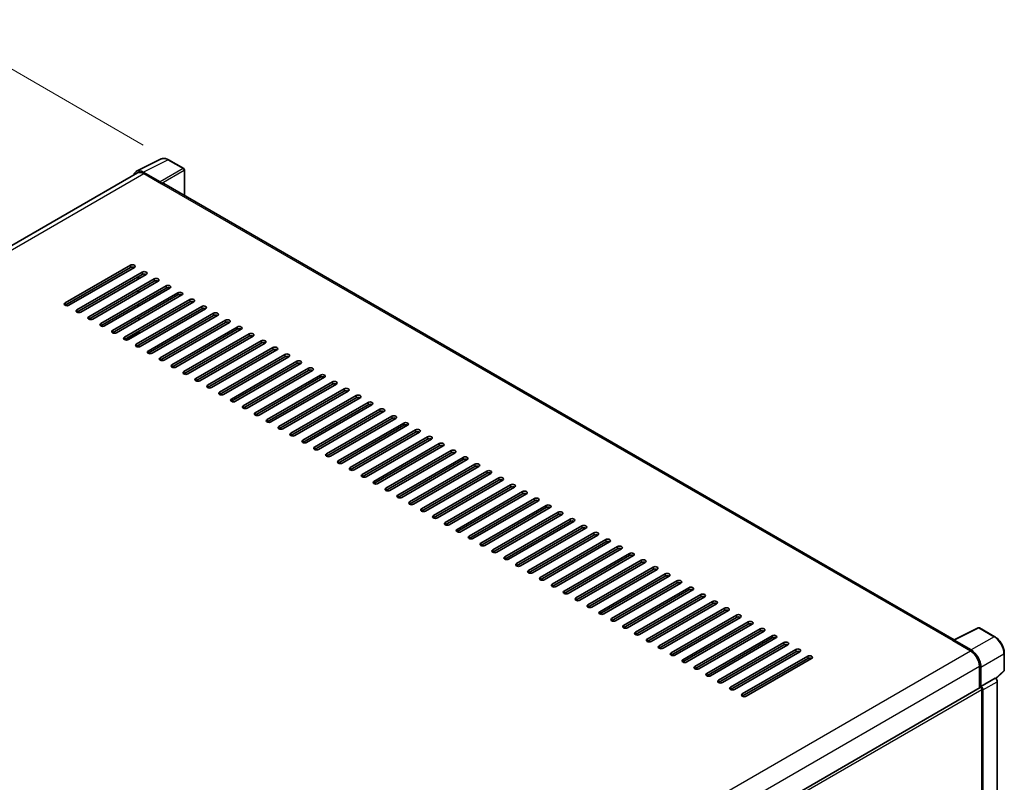
# Model space of a CAD drawing. Units: millimetres. Extents: x 0 to 13168, y 0 to 1827.
# Drawn here: x 1105 to 1427, y 519 to 769 of the extents above; entities that cross this region are included whole.
import ezdxf

# ---------------------------------------------------------------- set-up
doc = ezdxf.new("R2010")
doc.units = ezdxf.units.MM
doc.header["$LTSCALE"] = 5.5
doc.layers.get('Defpoints').update_dxf_attribs({"lineweight": 25})
for name, color, linetype, lineweight in [('Dimension (ISO)', 7, 'Continuous', 18), ('Visible (ISO)', 7, 'Continuous', 35), ('Visible Narrow (ISO)', 7, 'Continuous', 25)]:
    doc.layers.add(name, color=color, linetype=linetype, lineweight=lineweight)
doc.styles.add('Note Text (TK)', font='txt')
doc.dimstyles.new('Default - Method 1b (TK)', dxfattribs={"dimscale": 5.5, "dimtxt": 2.5, "dimasz": 2.5, "dimexe": 1, "dimexo": 1.5, "dimgap": 1, "dimtad": 1, "dimtoh": 1, "dimrnd": 1e-08, "dimdsep": 46, "dimtxsty": 'Note Text (TK)', "dimcen": 0.09, "dimdle": 5, "dimclrd": 100, "dimclre": 100, "dimclrt": 7, "dimadec": 1, "dimazin": 1, "dimtfac": 1, "dimtmove": 0, "dimatfit": 3, "dimfxl": 1, "dimtolj": 1, "dimlwd": -1, "dimlwe": -1, "dimarcsym": 0})

# ---------------------------------------------------------------- blocks, each defined once
blk = doc.blocks.new('*D23')
at = {"layer": 'Defpoints', "color": 0}
for p in [(1079.58, 765.41), (1153.47, 722.75), (844.76, 565.46)]:
    blk.add_point(p, dxfattribs=at)
at = {"layer": 'Dimension (ISO)', "color": 100}
for p, q in [((1145.21, 727.52), (1074.07, 768.59)), ((799.92, 605.08), (1067.65, 758.57)), ((836.5, 570.23), (782.48, 601.42))]:
    blk.add_line(p, q, dxfattribs=at)
for points in [[(1066.51, 760.56), (1068.79, 756.59), (1079.58, 765.41)], [(798.78, 607.06), (801.06, 603.09), (787.99, 598.24)]]:
    blk.add_solid(points, dxfattribs=at)
at = {"layer": 'Dimension (ISO)', "color": 7, "insert": (915.5, 685.61), "char_height": 13.75, "attachment_point": 4, "rotation": 29.827, "style": 'Note Text (TK)'}
blk.add_mtext('\\A1;{\\Q-30.173;\\W0.815;\\H0.816x; \\fＭＳ Ｐゴシック|b0|i0;\\H13.7500;450}', dxfattribs=at)
blk = doc.blocks.new('*D24')
at = {"layer": 'Defpoints', "color": 0}
for p in [(859.24, 553.49), (1137.96, 450.95), (1137.96, 397.06)]:
    blk.add_point(p, dxfattribs=at)
at = {"layer": 'Dimension (ISO)', "color": 100}
for p, q in [((859.24, 563.01), (859.24, 618.22)), ((871.15, 604.99), (1126.05, 457.82)), ((1137.96, 406.59), (1137.96, 457.3))]:
    blk.add_line(p, q, dxfattribs=at)
for points in [[(872.3, 606.98), (870.01, 603.01), (859.24, 611.87)], [(1127.2, 459.81), (1124.91, 455.84), (1137.96, 450.95)]]:
    blk.add_solid(points, dxfattribs=at)
at = {"layer": 'Dimension (ISO)', "color": 7, "insert": (995.71, 545.91), "char_height": 13.75, "attachment_point": 4, "rotation": 330, "style": 'Note Text (TK)'}
blk.add_mtext('\\A1;{\\Q-30.000;\\W0.816;\\H0.816x;430}', dxfattribs=at)

msp = doc.modelspace()

# ---------------------------------------------------------------- linework, layer by layer
at = {"layer": 'Visible (ISO)'}
for p, q in [((1142.9833, 718.9797), (1151.0496, 723.0083)), ((1158.4396, 719.8832), (1153.4719, 722.7513)), ((1150.7042, 715.5266), (1145.1925, 718.7088)), ((1158.6687, 711.0191), (1158.6687, 719.4863)), ((1143.2941, 718.4441), (874.4081, 563.2028)), ((1145.3566, 718.2398), (1151.1902, 714.8718)), ((1151.0281, 714.9653), (1151.0281, 714.9656)), ((1410.5812, 565.5773), (1151.8777, 714.9399)), ((1119.5913, 675.8586), (1140.9813, 688.2081)), ((1140.9813, 687.4596), (1119.5913, 675.1101)), ((1142.2777, 687.4596), (1120.8877, 675.1101)), ((1123.4804, 673.6132), (1144.8704, 685.9627)), ((1144.8704, 685.2143), (1123.4804, 672.8647)), ((1146.1668, 685.2143), (1124.7768, 672.8647)), ((1127.3695, 671.3678), (1148.7595, 683.7173)), ((1143.5741, 683.7173), (1143.5741, 684.4658)), ((1143.7361, 683.8109), (1143.7361, 684.5594)), ((1148.7595, 682.9689), (1127.3695, 670.6194)), ((1150.0559, 682.9689), (1128.6659, 670.6194)), ((1131.2586, 669.1225), (1152.6486, 681.472)), ((1152.6486, 680.7235), (1131.2586, 668.374)), ((1153.945, 680.7235), (1132.555, 668.374)), ((1143.7361, 679.3202), (1143.7361, 680.0686)), ((1135.1477, 666.8771), (1156.5377, 679.2266)), ((1156.5377, 678.4782), (1135.1477, 666.1286)), ((1157.834, 678.4782), (1136.4441, 666.1286)), ((1139.0368, 664.6317), (1160.4268, 676.9812)), ((1143.5741, 679.2266), (1143.5741, 679.9751)), ((1160.4268, 676.2328), (1139.0368, 663.8833)), ((1161.7231, 676.2328), (1140.3331, 663.8833)), ((1142.9259, 662.3864), (1164.3159, 674.7359)), ((1164.3159, 673.9874), (1142.9259, 661.6379)), ((1143.5741, 674.7359), (1143.5741, 675.4843)), ((1143.7361, 674.8294), (1143.7361, 675.5779)), ((1165.6122, 673.9874), (1144.2222, 661.6379)), ((1143.7361, 670.9), (1143.5741, 670.9936)), ((1143.7361, 670.9), (1143.5741, 670.9936)), ((1143.7361, 670.3387), (1143.7361, 671.0872)), ((1146.815, 660.141), (1168.2049, 672.4905)), ((1168.2049, 671.7421), (1146.815, 659.3925)), ((1169.5013, 671.7421), (1148.1113, 659.3925)), ((1150.704, 657.8956), (1172.094, 670.2451)), ((1172.094, 669.4967), (1150.704, 657.1472)), ((1173.3904, 669.4967), (1152.0004, 657.1472)), ((1154.5931, 655.6503), (1175.9831, 667.9998)), ((1175.9831, 667.2513), (1154.5931, 654.9018)), ((1177.2795, 667.2513), (1155.8895, 654.9018)), ((1143.7361, 665.848), (1143.7361, 666.5964)), ((1158.4822, 653.4049), (1179.8722, 665.7544)), ((1179.8722, 665.006), (1158.4822, 652.6565)), ((1181.1686, 665.006), (1159.7786, 652.6565)), ((1143.7361, 661.4912), (1143.7361, 662.1057)), ((1162.3713, 651.1595), (1183.7613, 663.5091)), ((1183.7613, 662.7606), (1162.3713, 650.4111)), ((1185.0577, 662.7606), (1163.6677, 650.4111)), ((1166.2604, 648.9142), (1187.6504, 661.2637)), ((1187.6504, 660.5152), (1166.2604, 648.1657)), ((1188.9467, 660.5152), (1167.5568, 648.1657)), ((1170.1495, 646.6688), (1191.5395, 659.0183)), ((1191.5395, 658.2699), (1170.1495, 645.9204)), ((1192.8358, 658.2699), (1171.4458, 645.9204)), ((1174.0386, 644.4234), (1195.4285, 656.773)), ((1195.4285, 656.0245), (1174.0386, 643.675)), ((1196.7249, 656.0245), (1175.3349, 643.675)), ((1177.9277, 642.1781), (1199.3176, 654.5276)), ((1199.3176, 653.7791), (1177.9277, 641.4296)), ((1200.614, 653.7791), (1179.224, 641.4296)), ((1181.8167, 639.9327), (1203.2067, 652.2822)), ((1203.2067, 651.5338), (1181.8167, 639.1843)), ((1204.5031, 651.5338), (1183.1131, 639.1843)), ((1185.7058, 637.6873), (1207.0958, 650.0369)), ((1207.0958, 649.2884), (1185.7058, 636.9389)), ((1208.3922, 649.2884), (1187.0022, 636.9389)), ((1189.5949, 635.442), (1210.9849, 647.7915)), ((1210.9849, 647.043), (1189.5949, 634.6935)), ((1212.2813, 647.043), (1190.8913, 634.6935)), ((1193.484, 633.1966), (1214.874, 645.5461)), ((1214.874, 644.7977), (1193.484, 632.4482)), ((1216.1703, 644.7977), (1194.7804, 632.4482)), ((1197.3731, 630.9512), (1218.7631, 643.3008)), ((1218.7631, 642.5523), (1197.3731, 630.2028)), ((1220.0594, 642.5523), (1198.6695, 630.2028)), ((1201.2622, 628.7059), (1222.6522, 641.0554)), ((1222.6522, 640.3069), (1201.2622, 627.9574)), ((1223.9485, 640.3069), (1202.5585, 627.9574)), ((1205.1513, 626.4605), (1226.5412, 638.81)), ((1226.5412, 638.0616), (1205.1513, 625.7121)), ((1227.8376, 638.0616), (1206.4476, 625.7121)), ((1209.0404, 624.2152), (1230.4303, 636.5647)), ((1230.4303, 635.8162), (1209.0404, 623.4667)), ((1231.7267, 635.8162), (1210.3367, 623.4667)), ((1212.9294, 621.9698), (1234.3194, 634.3193)), ((1234.3194, 633.5708), (1212.9294, 621.2213)), ((1235.6158, 633.5708), (1214.2258, 621.2213)), ((1216.8185, 619.7244), (1238.2085, 632.0739)), ((1238.2085, 631.3255), (1216.8185, 618.976)), ((1239.5049, 631.3255), (1218.1149, 618.976)), ((1220.7076, 617.4791), (1242.0976, 629.8286)), ((1242.0976, 629.0801), (1220.7076, 616.7306)), ((1243.394, 629.0801), (1222.004, 616.7306)), ((1224.5967, 615.2337), (1245.9867, 627.5832)), ((1245.9867, 626.8347), (1224.5967, 614.4852)), ((1247.283, 626.8347), (1225.8931, 614.4852)), ((1228.4858, 612.9883), (1249.8758, 625.3378)), ((1249.8758, 624.5894), (1228.4858, 612.2399)), ((1251.1721, 624.5894), (1229.7822, 612.2399)), ((1232.3749, 610.743), (1253.7649, 623.0925)), ((1253.7649, 622.344), (1232.3749, 609.9945)), ((1255.0612, 622.344), (1233.6712, 609.9945)), ((1236.264, 608.4976), (1257.6539, 620.8471)), ((1257.6539, 620.0986), (1236.264, 607.7491)), ((1258.9503, 620.0986), (1237.5603, 607.7491)), ((1240.1531, 606.2522), (1261.543, 618.6017)), ((1261.543, 617.8533), (1240.1531, 605.5038)), ((1262.8394, 617.8533), (1241.4494, 605.5038)), ((1244.0421, 604.0069), (1265.4321, 616.3564)), ((1265.4321, 615.6079), (1244.0421, 603.2584)), ((1266.7285, 615.6079), (1245.3385, 603.2584)), ((1247.9312, 601.7615), (1269.3212, 614.111)), ((1269.3212, 613.3626), (1247.9312, 601.013)), ((1270.6176, 613.3626), (1249.2276, 601.013)), ((1251.8203, 599.5161), (1273.2103, 611.8656)), ((1273.2103, 611.1172), (1251.8203, 598.7677)), ((1274.5067, 611.1172), (1253.1167, 598.7677)), ((1255.7094, 597.2708), (1277.0994, 609.6203)), ((1277.0994, 608.8718), (1255.7094, 596.5223)), ((1278.3957, 608.8718), (1257.0058, 596.5223)), ((1259.5985, 595.0254), (1280.9885, 607.3749)), ((1280.9885, 606.6265), (1259.5985, 594.2769)), ((1282.2848, 606.6265), (1260.8949, 594.2769)), ((1263.4876, 592.78), (1284.8776, 605.1295)), ((1284.8776, 604.3811), (1263.4876, 592.0316)), ((1286.1739, 604.3811), (1264.7839, 592.0316)), ((1267.3767, 590.5347), (1288.7666, 602.8842)), ((1288.7666, 602.1357), (1267.3767, 589.7862)), ((1290.063, 602.1357), (1268.673, 589.7862)), ((1271.2658, 588.2893), (1292.6557, 600.6388)), ((1292.6557, 599.8904), (1271.2658, 587.5408)), ((1293.9521, 599.8904), (1272.5621, 587.5408)), ((1275.1548, 586.0439), (1296.5448, 598.3934)), ((1296.5448, 597.645), (1275.1548, 585.2955)), ((1297.8412, 597.645), (1276.4512, 585.2955)), ((1279.0439, 583.7986), (1300.4339, 596.1481)), ((1300.4339, 595.3996), (1279.0439, 583.0501)), ((1301.7303, 595.3996), (1280.3403, 583.0501)), ((1282.933, 581.5532), (1304.323, 593.9027)), ((1304.323, 593.1543), (1282.933, 580.8048)), ((1305.6194, 593.1543), (1284.2294, 580.8048)), ((1286.8221, 579.3078), (1308.2121, 591.6574)), ((1308.2121, 590.9089), (1286.8221, 578.5594)), ((1309.5084, 590.9089), (1288.1185, 578.5594)), ((1290.7112, 577.0625), (1312.1012, 589.412)), ((1312.1012, 588.6635), (1290.7112, 576.314)), ((1313.3975, 588.6635), (1292.0076, 576.314)), ((1294.6003, 574.8171), (1315.9903, 587.1666)), ((1315.9903, 586.4182), (1294.6003, 574.0687)), ((1317.2866, 586.4182), (1295.8966, 574.0687)), ((1298.4894, 572.5717), (1319.8793, 584.9213)), ((1319.8793, 584.1728), (1298.4894, 571.8233)), ((1321.1757, 584.1728), (1299.7857, 571.8233)), ((1302.3785, 570.3264), (1323.7684, 582.6759)), ((1323.7684, 581.9274), (1302.3785, 569.5779)), ((1325.0648, 581.9274), (1303.6748, 569.5779)), ((1306.2675, 568.081), (1327.6575, 580.4305)), ((1327.6575, 579.6821), (1306.2675, 567.3326)), ((1328.9539, 579.6821), (1307.5639, 567.3326)), ((1310.1566, 565.8356), (1331.5466, 578.1852)), ((1331.5466, 577.4367), (1310.1566, 565.0872)), ((1332.843, 577.4367), (1311.453, 565.0872)), ((1314.0457, 563.5903), (1335.4357, 575.9398)), ((1335.4357, 575.1913), (1314.0457, 562.8418)), ((1336.7321, 575.1913), (1315.3421, 562.8418)), ((1317.9348, 561.3449), (1339.3248, 573.6944)), ((1339.3248, 572.946), (1317.9348, 560.5965)), ((1340.6211, 572.946), (1319.2312, 560.5965)), ((1321.8239, 559.0996), (1343.2139, 571.4491)), ((1343.2139, 570.7006), (1321.8239, 558.3511)), ((1344.5102, 570.7006), (1323.1202, 558.3511)), ((1325.713, 556.8542), (1347.103, 569.2037)), ((1347.103, 568.4552), (1325.713, 556.1057)), ((1348.3993, 568.4552), (1327.0093, 556.1057)), ((1410.4036, 565.4886), (1418.4699, 569.5172)), ((1423.8716, 566.636), (1418.9039, 569.5041)), ((1329.6021, 554.6088), (1350.992, 566.9583)), ((1350.992, 566.2099), (1329.6021, 553.8604)), ((1352.2884, 566.2099), (1330.8984, 553.8604)), ((1333.4911, 552.3635), (1354.8811, 564.713)), ((1410.1386, 565.3679), (1415.9722, 561.9998)), ((1410.3006, 565.2745), (1410.3006, 565.2743)), ((1416.1362, 562.2793), (1410.6245, 565.4615)), ((1354.8811, 563.9645), (1333.4911, 551.615)), ((1356.1775, 563.9645), (1334.7875, 551.615)), ((1337.3802, 550.1181), (1358.7702, 562.4676)), ((1358.7702, 561.7191), (1337.3802, 549.3696)), ((1360.0666, 561.7191), (1338.6766, 549.3696)), ((1427.0158, 555.6407), (1427.0158, 561.19)), ((1341.2693, 547.8727), (1362.6593, 560.2222)), ((1362.6593, 559.4738), (1341.2693, 547.1243)), ((1363.9557, 559.4738), (1342.5657, 547.1243)), ((1418.889, 556.9477), (1418.889, 549.8053)), ((1419.3752, 550.3052), (1419.3752, 556.6694)), ((1424.2486, 552.879), (1426.8688, 555.3044)), ((1419.3752, 550.3052), (1424.0668, 553.0139)), ((1424.0672, 553.0137), (1424.0668, 553.0139)), ((1424.7149, 463.9651), (1424.7149, 551.8917)), ((1151.3522, 395.3429), (1419.146, 549.9537)), ((1419.3756, 550.305), (1419.3752, 550.3052)), ((1419.6993, 507.6433), (1419.6993, 549.3696)), ((1420.0233, 460.8643), (1420.0233, 549.183))]:
    msp.add_line(p, q, dxfattribs=at)
for centre, start, end in [((1158.2104, 719.4863), 0, 60), ((1418.6747, 569.1071), 60, 116.538708), ((1426.5574, 555.6407), 312.789481, 0)]:
    msp.add_arc(centre, 0.4583, start, end, dxfattribs=at)
for centre, major_axis, ratio, start_param, end_param in [((1145.1965, 714.9619), (-2.2945, 3.9741), 0.5766475, 5.49839613, 6.80992005), ((1145.3566, 714.8718), (-2.0625, 3.5724), 0.57735027, 5.49778714, 6.28318531), ((1150.7038, 715.1523), (0.2292, -0.3969), 0.5780539, 0.78600715, 2.3555855), ((1151.1902, 713.7491), (0.6875, 1.1908), 0.57735027, 0, 0.78539816), ((1141.6295, 687.8338), (0.9167, 0), 0.57735027, 5.49778716, 8.63937978), ((1141.6295, 687.0854), (-0.9167, 0), 0.57735027, 3.92699082, 5.49778713), ((1145.5186, 685.5885), (0.9167, 0), 0.57735027, 5.49778716, 8.63937978), ((1145.5186, 684.84), (-0.9167, 0), 0.57735027, 3.92699082, 5.49778713), ((1149.4077, 683.3431), (0.9167, 0), 0.57735027, 5.49778716, 8.63937978), ((1149.4077, 682.5947), (-0.9167, 0), 0.57735027, 3.92699082, 5.49778713), ((1153.2968, 681.0977), (0.9167, 0), 0.57735027, 5.49778716, 8.63937978), ((1153.2968, 680.3493), (-0.9167, 0), 0.57735027, 3.92699082, 5.49778713), ((1157.1859, 678.8524), (0.9167, 0), 0.57735027, 5.49778716, 8.63937978), ((1157.1859, 678.1039), (-0.9167, 0), 0.57735027, 3.92699082, 5.49778713), ((1161.0749, 676.607), (0.9167, 0), 0.57735027, 5.49778716, 8.63937978), ((1120.2395, 675.4843), (-0.9167, 0), 0.57735027, 5.49778716, 8.63937978), ((1124.1286, 673.239), (-0.9167, 0), 0.57735027, 5.49778716, 8.63937978), ((1161.0749, 675.8586), (-0.9167, 0), 0.57735027, 3.92699082, 5.49778713), ((1164.964, 674.3617), (0.9167, 0), 0.57735027, 5.49778716, 8.63937978), ((1164.964, 673.6132), (-0.9167, 0), 0.57735027, 3.92699082, 5.49778713), ((1128.0177, 670.9936), (-0.9167, 0), 0.57735027, 5.49778716, 8.63937978), ((1168.8531, 672.1163), (0.9167, 0), 0.57735027, 5.49778716, 8.63937978), ((1168.8531, 671.3678), (-0.9167, 0), 0.57735027, 3.92699082, 5.49778713), ((1172.7422, 669.8709), (0.9167, 0), 0.57735027, 5.49778716, 8.63937978), ((1131.9068, 668.7482), (-0.9167, 0), 0.57735027, 5.49778716, 8.63937978), ((1172.7422, 669.1225), (-0.9167, 0), 0.57735027, 3.92699082, 5.49778713), ((1176.6313, 667.6256), (0.9167, 0), 0.57735027, 5.49778716, 8.63937978), ((1176.6313, 666.8771), (-0.9167, 0), 0.57735027, 3.92699082, 5.49778713), ((1135.7959, 666.5029), (-0.9167, 0), 0.57735027, 5.49778716, 8.63937978), ((1139.685, 664.2575), (-0.9167, 0), 0.57735027, 5.49778716, 8.63937978), ((1180.5204, 665.3802), (0.9167, 0), 0.57735027, 5.49778716, 8.63937978), ((1180.5204, 664.6317), (-0.9167, 0), 0.57735027, 3.92699082, 5.49778713), ((1143.5741, 662.0121), (-0.9167, 0), 0.57735027, 5.49778716, 8.63937978), ((1184.4095, 663.1348), (0.9167, 0), 0.57735027, 5.49778716, 8.63937978), ((1184.4095, 662.3864), (-0.9167, 0), 0.57735027, 3.92699082, 5.49778713), ((1188.2986, 660.8895), (0.9167, 0), 0.57735027, 5.49778716, 8.63937978), ((1188.2986, 660.141), (-0.9167, 0), 0.57735027, 3.92699082, 5.49778713), ((1147.4631, 659.7668), (-0.9167, 0), 0.57735027, 5.49778716, 8.63937978), ((1151.3522, 657.5214), (-0.9167, 0), 0.57735027, 5.49778716, 8.63937978), ((1192.1876, 658.6441), (0.9167, 0), 0.57735027, 5.49778716, 8.63937978), ((1192.1876, 657.8956), (-0.9167, 0), 0.57735027, 3.92699082, 5.49778713), ((1155.2413, 655.276), (-0.9167, 0), 0.57735027, 5.49778716, 8.63937978), ((1196.0767, 656.3987), (0.9167, 0), 0.57735027, 5.49778716, 8.63937978), ((1196.0767, 655.6503), (-0.9167, 0), 0.57735027, 3.92699082, 5.49778713), ((1199.9658, 654.1534), (0.9167, 0), 0.57735027, 5.49778716, 8.63937978), ((1159.1304, 653.0307), (-0.9167, 0), 0.57735027, 5.49778716, 8.63937978), ((1163.0195, 650.7853), (-0.9167, 0), 0.57735027, 5.49778716, 8.63937978), ((1199.9658, 653.4049), (-0.9167, 0), 0.57735027, 3.92699082, 5.49778713), ((1203.8549, 651.908), (0.9167, 0), 0.57735027, 5.49778716, 8.63937978), ((1203.8549, 651.1595), (-0.9167, 0), 0.57735027, 3.92699082, 5.49778713), ((1166.9086, 648.5399), (-0.9167, 0), 0.57735027, 5.49778716, 8.63937978), ((1207.744, 649.6626), (0.9167, 0), 0.57735027, 5.49778716, 8.63937978), ((1207.744, 648.9142), (-0.9167, 0), 0.57735027, 3.92699082, 5.49778713), ((1211.6331, 647.4173), (0.9167, 0), 0.57735027, 5.49778716, 8.63937978), ((1170.7977, 646.2946), (-0.9167, 0), 0.57735027, 5.49778716, 8.63937978), ((1211.6331, 646.6688), (-0.9167, 0), 0.57735027, 3.92699082, 5.49778713), ((1215.5222, 645.1719), (0.9167, 0), 0.57735027, 5.49778716, 8.63937978), ((1215.5222, 644.4234), (-0.9167, 0), 0.57735027, 3.92699082, 5.49778713), ((1174.6868, 644.0492), (-0.9167, 0), 0.57735027, 5.49778716, 8.63937978), ((1178.5758, 641.8039), (-0.9167, 0), 0.57735027, 5.49778716, 8.63937978), ((1219.4113, 642.9265), (0.9167, 0), 0.57735027, 5.49778716, 8.63937978), ((1219.4113, 642.1781), (-0.9167, 0), 0.57735027, 3.92699082, 5.49778713), ((1182.4649, 639.5585), (-0.9167, 0), 0.57735027, 5.49778716, 8.63937978), ((1223.3003, 640.6812), (0.9167, 0), 0.57735027, 5.49778716, 8.63937978), ((1223.3003, 639.9327), (-0.9167, 0), 0.57735027, 3.92699082, 5.49778713), ((1227.1894, 638.4358), (0.9167, 0), 0.57735027, 5.49778716, 8.63937978), ((1227.1894, 637.6873), (-0.9167, 0), 0.57735027, 3.92699082, 5.49778713), ((1186.354, 637.3131), (-0.9167, 0), 0.57735027, 5.49778716, 8.63937978), ((1190.2431, 635.0678), (-0.9167, 0), 0.57735027, 5.49778716, 8.63937978), ((1231.0785, 636.1904), (0.9167, 0), 0.57735027, 5.49778716, 8.63937978), ((1231.0785, 635.442), (-0.9167, 0), 0.57735027, 3.92699082, 5.49778713), ((1194.1322, 632.8224), (-0.9167, 0), 0.57735027, 5.49778716, 8.63937978), ((1234.9676, 633.9451), (0.9167, 0), 0.57735027, 5.49778716, 8.63937978), ((1234.9676, 633.1966), (-0.9167, 0), 0.57735027, 3.92699082, 5.49778713), ((1238.8567, 631.6997), (0.9167, 0), 0.57735027, 5.49778716, 8.63937978), ((1198.0213, 630.577), (-0.9167, 0), 0.57735027, 5.49778716, 8.63937978), ((1201.9104, 628.3317), (-0.9167, 0), 0.57735027, 5.49778716, 8.63937978), ((1238.8567, 630.9512), (-0.9167, 0), 0.57735027, 3.92699082, 5.49778713), ((1242.7458, 629.4543), (0.9167, 0), 0.57735027, 5.49778716, 8.63937978), ((1242.7458, 628.7059), (-0.9167, 0), 0.57735027, 3.92699082, 5.49778713), ((1205.7994, 626.0863), (-0.9167, 0), 0.57735027, 5.49778716, 8.63937978), ((1246.6349, 627.209), (0.9167, 0), 0.57735027, 5.49778716, 8.63937978), ((1246.6349, 626.4605), (-0.9167, 0), 0.57735027, 3.92699082, 5.49778713), ((1250.524, 624.9636), (0.9167, 0), 0.57735027, 5.49778716, 8.63937978), ((1209.6885, 623.8409), (-0.9167, 0), 0.57735027, 5.49778716, 8.63937978), ((1250.524, 624.2152), (-0.9167, 0), 0.57735027, 3.92699082, 5.49778713), ((1254.413, 622.7182), (0.9167, 0), 0.57735027, 5.49778716, 8.63937978), ((1254.413, 621.9698), (-0.9167, 0), 0.57735027, 3.92699082, 5.49778713), ((1213.5776, 621.5956), (-0.9167, 0), 0.57735027, 5.49778716, 8.63937978), ((1217.4667, 619.3502), (-0.9167, 0), 0.57735027, 5.49778716, 8.63937978), ((1258.3021, 620.4729), (0.9167, 0), 0.57735027, 5.49778715, 8.63937978), ((1258.3021, 619.7244), (-0.9167, 0), 0.57735027, 3.92699082, 5.49778713), ((1262.1912, 618.2275), (0.9167, 0), 0.57735027, 5.49778716, 8.63937978), ((1221.3558, 617.1048), (-0.9167, 0), 0.57735027, 5.49778716, 8.63937978), ((1262.1912, 617.4791), (-0.9167, 0), 0.57735027, 3.92699082, 5.49778713), ((1266.0803, 615.9821), (0.9167, 0), 0.57735027, 5.49778716, 8.63937978), ((1266.0803, 615.2337), (-0.9167, 0), 0.57735027, 3.92699082, 5.49778713), ((1225.2449, 614.8595), (-0.9167, 0), 0.57735027, 5.49778716, 8.63937978), ((1229.134, 612.6141), (-0.9167, 0), 0.57735027, 5.49778716, 8.63937978), ((1269.9694, 613.7368), (0.9167, 0), 0.57735027, 5.49778716, 8.63937978), ((1269.9694, 612.9883), (-0.9167, 0), 0.57735027, 3.92699082, 5.49778713), ((1233.0231, 610.3687), (-0.9167, 0), 0.57735027, 5.49778716, 8.63937978), ((1273.8585, 611.4914), (0.9167, 0), 0.57735027, 5.49778716, 8.63937978), ((1273.8585, 610.743), (-0.9167, 0), 0.57735027, 3.92699082, 5.49778713), ((1277.7476, 609.246), (0.9167, 0), 0.57735027, 5.49778716, 8.63937978), ((1236.9121, 608.1234), (-0.9167, 0), 0.57735027, 5.49778716, 8.63937978), ((1240.8012, 605.878), (-0.9167, 0), 0.57735027, 5.49778716, 8.63937978), ((1277.7476, 608.4976), (-0.9167, 0), 0.57735027, 3.92699082, 5.49778713), ((1281.6367, 607.0007), (0.9167, 0), 0.57735027, 5.49778716, 8.63937978), ((1281.6367, 606.2522), (-0.9167, 0), 0.57735027, 3.92699082, 5.49778713), ((1244.6903, 603.6326), (-0.9167, 0), 0.57735027, 5.49778716, 8.63937978), ((1285.5257, 604.7553), (0.9167, 0), 0.57735027, 5.49778716, 8.63937978), ((1285.5257, 604.0069), (-0.9167, 0), 0.57735027, 3.92699082, 5.49778713), ((1289.4148, 602.51), (0.9167, 0), 0.57735027, 5.49778716, 8.63937978), ((1248.5794, 601.3873), (-0.9167, 0), 0.57735027, 5.49778716, 8.63937978), ((1252.4685, 599.1419), (-0.9167, 0), 0.57735027, 5.49778716, 8.63937978), ((1289.4148, 601.7615), (-0.9167, 0), 0.57735027, 3.92699082, 5.49778713), ((1293.3039, 600.2646), (0.9167, 0), 0.57735027, 5.49778716, 8.63937978), ((1293.3039, 599.5161), (-0.9167, 0), 0.57735027, 3.92699082, 5.49778713), ((1256.3576, 596.8965), (-0.9167, 0), 0.57735027, 5.49778716, 8.63937978), ((1297.193, 598.0192), (0.9167, 0), 0.57735027, 5.49778716, 8.63937978), ((1297.193, 597.2708), (-0.9167, 0), 0.57735027, 3.92699082, 5.49778713), ((1301.0821, 595.7739), (0.9167, 0), 0.57735027, 5.49778716, 8.63937978), ((1260.2467, 594.6512), (-0.9167, 0), 0.57735027, 5.49778716, 8.63937978), ((1301.0821, 595.0254), (-0.9167, 0), 0.57735027, 3.92699082, 5.49778713), ((1304.9712, 593.5285), (0.9167, 0), 0.57735027, 5.49778716, 8.63937978), ((1304.9712, 592.78), (-0.9167, 0), 0.57735027, 3.92699082, 5.49778713), ((1264.1358, 592.4058), (-0.9167, 0), 0.57735027, 5.49778716, 8.63937978), ((1268.0248, 590.1604), (-0.9167, 0), 0.57735027, 5.49778716, 8.63937978), ((1308.8603, 591.2831), (0.9167, 0), 0.57735027, 5.49778716, 8.63937978), ((1308.8603, 590.5347), (-0.9167, 0), 0.57735027, 3.92699082, 5.49778713), ((1271.9139, 587.9151), (-0.9167, 0), 0.57735027, 5.49778716, 8.63937978), ((1312.7494, 589.0378), (0.9167, 0), 0.57735027, 5.49778716, 8.63937978), ((1312.7494, 588.2893), (-0.9167, 0), 0.57735027, 3.92699082, 5.49778713), ((1316.6384, 586.7924), (0.9167, 0), 0.57735027, 5.49778716, 8.63937978), ((1316.6384, 586.0439), (-0.9167, 0), 0.57735027, 3.92699082, 5.49778713), ((1275.803, 585.6697), (-0.9167, 0), 0.57735027, 5.49778716, 8.63937978), ((1279.6921, 583.4243), (-0.9167, 0), 0.57735027, 5.49778716, 8.63937978), ((1320.5275, 584.547), (0.9167, 0), 0.57735027, 5.49778716, 8.63937978), ((1320.5275, 583.7986), (-0.9167, 0), 0.57735027, 3.92699082, 5.49778713), ((1283.5812, 581.179), (-0.9167, 0), 0.57735027, 5.49778716, 8.63937978), ((1324.4166, 582.3017), (0.9167, 0), 0.57735027, 5.49778716, 8.63937978), ((1324.4166, 581.5532), (-0.9167, 0), 0.57735027, 3.92699082, 5.49778713), ((1328.3057, 580.0563), (0.9167, 0), 0.57735027, 5.49778716, 8.63937978), ((1287.4703, 578.9336), (-0.9167, 0), 0.57735027, 5.49778716, 8.63937978), ((1291.3594, 576.6882), (-0.9167, 0), 0.57735027, 5.49778716, 8.63937978), ((1328.3057, 579.3078), (-0.9167, 0), 0.57735027, 3.92699082, 5.49778713), ((1332.1948, 577.8109), (0.9167, 0), 0.57735027, 5.49778716, 8.63937978), ((1332.1948, 577.0625), (-0.9167, 0), 0.57735027, 3.92699082, 5.49778713), ((1295.2485, 574.4429), (-0.9167, 0), 0.57735027, 5.49778716, 8.63937978), ((1336.0839, 575.5656), (0.9167, 0), 0.57735027, 5.49778716, 8.63937978), ((1336.0839, 574.8171), (-0.9167, 0), 0.57735027, 3.92699082, 5.49778713), ((1339.973, 573.3202), (0.9167, 0), 0.57735027, 5.49778716, 8.63937978), ((1299.1375, 572.1975), (-0.9167, 0), 0.57735027, 5.49778716, 8.63937978), ((1339.973, 572.5717), (-0.9167, 0), 0.57735027, 3.92699082, 5.49778713), ((1343.862, 571.0748), (0.9167, 0), 0.57735027, 5.49778716, 8.63937978), ((1343.862, 570.3264), (-0.9167, 0), 0.57735027, 3.92699082, 5.49778713), ((1303.0266, 569.9522), (-0.9167, 0), 0.57735027, 5.49778716, 8.63937978), ((1306.9157, 567.7068), (-0.9167, 0), 0.57735027, 5.49778716, 8.63937978), ((1347.7511, 568.8295), (0.9167, 0), 0.57735027, 5.49778716, 8.63937978), ((1347.7511, 568.081), (-0.9167, 0), 0.57735027, 3.92699082, 5.49778713), ((1310.8048, 565.4614), (-0.9167, 0), 0.57735027, 5.49778716, 8.63937978), ((1351.6402, 566.5841), (0.9167, 0), 0.57735027, 5.49778716, 8.63937978), ((1351.6402, 565.8356), (-0.9167, 0), 0.57735027, 3.92699082, 5.49778713), ((1355.5293, 564.3387), (0.9167, 0), 0.57735027, 5.49778716, 8.63937978), ((1355.5293, 563.5903), (-0.9167, 0), 0.57735027, 3.92699082, 5.49778713), ((1410.1386, 564.2452), (0.6875, 1.1908), 0.57735027, 0.53865784, 0.78539816), ((1410.6249, 565.0869), (-0.2294, 0.3974), 0.5766475, 5.49839613, 7.06797448), ((1314.6939, 563.2161), (-0.9167, 0), 0.57735027, 5.49778716, 8.63937978), ((1318.583, 560.9707), (-0.9167, 0), 0.57735027, 5.49778716, 8.63937978), ((1359.4184, 562.0934), (0.9167, 0), 0.57735027, 5.49778716, 8.63937978), ((1359.4184, 561.3449), (-0.9167, 0), 0.57735027, 3.92699082, 5.49778713), ((1415.9722, 558.6318), (2.0625, -3.5724), 0.57735027, 0.78539816, 2.35619449), ((1416.1323, 558.5371), (2.2917, -3.9693), 0.5780539, 0.78600715, 2.3555855), ((1322.4721, 558.7253), (-0.9167, 0), 0.57735027, 5.49778716, 8.63937978), ((1363.3075, 559.848), (0.9167, 0), 0.57735027, 5.49778716, 8.63937978), ((1363.3075, 559.0996), (-0.9167, 0), 0.57735027, 3.92699082, 5.49778713), ((1326.3612, 556.48), (-0.9167, 0), 0.57735027, 5.49778716, 8.63937978), ((1330.2502, 554.2346), (-0.9167, 0), 0.57735027, 5.49778716, 8.63937978), ((1334.1393, 551.9892), (-0.9167, 0), 0.57735027, 5.49778716, 8.63937978), ((1424.0664, 552.2652), (-0.4583, 0.7939), 0.5780539, 3.9275998, 5.49717816), ((1338.0284, 549.7439), (-0.9167, 0), 0.57735027, 5.49778716, 8.63937978), ((1341.9175, 547.4985), (-0.9167, 0), 0.57735027, 5.49778716, 8.63937978), ((1419.3752, 549.5567), (-0.2292, 0.3969), 0.57735027, 3.92699082, 6.28318531), ((1419.3748, 549.5565), (0.4583, -0.7939), 0.5780539, 0.78600715, 2.3555855)]:
    msp.add_ellipse(centre, major_axis=major_axis, ratio=ratio, start_param=start_param, end_param=end_param, dxfattribs=at)
for points, knots in [([(1153.4719, 722.7513), (1153.3088, 722.8454), (1153.1438, 722.9266), (1152.8121, 723.0602), (1152.6453, 723.1127), (1152.3126, 723.1859), (1152.1465, 723.2067), (1151.8186, 723.213), (1151.6567, 723.1985), (1151.3432, 723.1317), (1151.1917, 723.0793), (1151.0496, 723.0083)], [-0.784789176, -0.784789176, -0.784789176, -0.784789176, -0.634804167, -0.634804167, -0.484819157, -0.484819157, -0.334834148, -0.334834148, -0.184849139, -0.184849139, -0.03486413, -0.03486413, -0.03486413, -0.03486413]), ([(1427.0158, 561.19), (1427.0158, 561.3871), (1427.0024, 561.5895), (1426.9501, 562.001), (1426.9112, 562.2101), (1426.8093, 562.6311), (1426.7464, 562.8429), (1426.598, 563.2649), (1426.5126, 563.4751), (1426.3214, 563.8894), (1426.2156, 564.0935), (1425.9859, 564.4913), (1425.8621, 564.685), (1425.5989, 565.0577), (1425.4595, 565.2367), (1425.1683, 565.5762), (1425.0163, 565.7367), (1424.7027, 566.0354), (1424.541, 566.1736), (1424.2108, 566.4246), (1424.0422, 566.5374), (1423.8716, 566.636)], [-0.78478918, -0.78478918, -0.78478918, -0.78478918, -0.62783134, -0.62783134, -0.47087351, -0.47087351, -0.31391567, -0.31391567, -0.15695784, -0.15695784, 0, 0, 0.15695784, 0.15695784, 0.31391567, 0.31391567, 0.47087351, 0.47087351, 0.62783134, 0.62783134, 0.78478918, 0.78478918, 0.78478918, 0.78478918])]:
    msp.add_open_spline(points, degree=3, knots=knots, dxfattribs=at)
at = {"layer": 'Visible Narrow (ISO)'}
for p, q in [((1145.1925, 718.7088), (1153.254, 722.7349)), ((1153.254, 722.7349), (1158.2217, 719.8668)), ((1158.2217, 719.8668), (1150.7042, 715.5266)), ((1151.0281, 714.9656), (1158.5456, 719.3058)), ((1158.5456, 719.3058), (1158.5456, 711.0902)), ((875.6182, 562.5064), (1145.3566, 718.2398)), ((1151.1902, 714.8718), (1410.1386, 565.3679)), ((1140.9813, 688.2081), (1140.9813, 687.4596)), ((1144.8704, 685.9627), (1144.8704, 685.2143)), ((1148.7595, 683.7173), (1148.7595, 682.9689)), ((1152.6486, 681.472), (1152.6486, 680.7235)), ((1156.5377, 679.2266), (1156.5377, 678.4782)), ((1160.4268, 676.9812), (1160.4268, 676.2328)), ((1119.5913, 675.8586), (1119.5913, 675.1101)), ((1123.4804, 673.6132), (1123.4804, 672.8647)), ((1164.3159, 674.7359), (1164.3159, 673.9874)), ((1127.3695, 671.3678), (1127.3695, 670.6194)), ((1168.2049, 672.4905), (1168.2049, 671.7421)), ((1131.2586, 669.1225), (1131.2586, 668.374)), ((1172.094, 670.2451), (1172.094, 669.4967)), ((1175.9831, 667.9998), (1175.9831, 667.2513)), ((1135.1477, 666.8771), (1135.1477, 666.1286)), ((1139.0368, 664.6317), (1139.0368, 663.8833)), ((1139.4477, 663.7463), (1143.7361, 666.2222)), ((1179.8722, 665.7544), (1179.8722, 665.006)), ((1142.9259, 662.3864), (1142.9259, 661.6379)), ((1183.7613, 663.5091), (1183.7613, 662.7606)), ((1187.6504, 661.2637), (1187.6504, 660.5152)), ((1146.815, 660.141), (1146.815, 659.3925)), ((1150.704, 657.8956), (1150.704, 657.1472)), ((1191.5395, 659.0183), (1191.5395, 658.2699)), ((1154.5931, 655.6503), (1154.5931, 654.9018)), ((1195.4285, 656.773), (1195.4285, 656.0245)), ((1199.3176, 654.5276), (1199.3176, 653.7791)), ((1158.4822, 653.4049), (1158.4822, 652.6565)), ((1162.3713, 651.1595), (1162.3713, 650.4111)), ((1203.2067, 652.2822), (1203.2067, 651.5338)), ((1166.2604, 648.9142), (1166.2604, 648.1657)), ((1207.0958, 650.0369), (1207.0958, 649.2884)), ((1210.9849, 647.7915), (1210.9849, 647.043)), ((1170.1495, 646.6688), (1170.1495, 645.9204)), ((1214.874, 645.5461), (1214.874, 644.7977)), ((1174.0386, 644.4234), (1174.0386, 643.675)), ((1177.9277, 642.1781), (1177.9277, 641.4296)), ((1218.7631, 643.3008), (1218.7631, 642.5523)), ((1181.8167, 639.9327), (1181.8167, 639.1843)), ((1222.6522, 641.0554), (1222.6522, 640.3069)), ((1226.5412, 638.81), (1226.5412, 638.0616)), ((1185.7058, 637.6873), (1185.7058, 636.9389)), ((1189.5949, 635.442), (1189.5949, 634.6935)), ((1230.4303, 636.5647), (1230.4303, 635.8162)), ((1193.484, 633.1966), (1193.484, 632.4482)), ((1234.3194, 634.3193), (1234.3194, 633.5708)), ((1238.2085, 632.0739), (1238.2085, 631.3255)), ((1197.3731, 630.9512), (1197.3731, 630.2028)), ((1201.2622, 628.7059), (1201.2622, 627.9574)), ((1242.0976, 629.8286), (1242.0976, 629.0801)), ((1205.1513, 626.4605), (1205.1513, 625.7121)), ((1245.9867, 627.5832), (1245.9867, 626.8347)), ((1249.8758, 625.3378), (1249.8758, 624.5894)), ((1209.0404, 624.2152), (1209.0404, 623.4667)), ((1253.7649, 623.0925), (1253.7649, 622.344)), ((1212.9294, 621.9698), (1212.9294, 621.2213)), ((1216.8185, 619.7244), (1216.8185, 618.976)), ((1257.6539, 620.8471), (1257.6539, 620.0986)), ((1220.7076, 617.4791), (1220.7076, 616.7306)), ((1261.543, 618.6017), (1261.543, 617.8533)), ((1265.4321, 616.3564), (1265.4321, 615.6079)), ((1224.5967, 615.2337), (1224.5967, 614.4852)), ((1228.4858, 612.9883), (1228.4858, 612.2399)), ((1269.3212, 614.111), (1269.3212, 613.3626)), ((1232.3749, 610.743), (1232.3749, 609.9945)), ((1273.2103, 611.8656), (1273.2103, 611.1172)), ((1277.0994, 609.6203), (1277.0994, 608.8718)), ((1236.264, 608.4976), (1236.264, 607.7491)), ((1240.1531, 606.2522), (1240.1531, 605.5038)), ((1280.9885, 607.3749), (1280.9885, 606.6265)), ((1244.0421, 604.0069), (1244.0421, 603.2584)), ((1284.8776, 605.1295), (1284.8776, 604.3811)), ((1288.7666, 602.8842), (1288.7666, 602.1357)), ((1247.9312, 601.7615), (1247.9312, 601.013)), ((1251.8203, 599.5161), (1251.8203, 598.7677)), ((1292.6557, 600.6388), (1292.6557, 599.8904)), ((1255.7094, 597.2708), (1255.7094, 596.5223)), ((1296.5448, 598.3934), (1296.5448, 597.645)), ((1259.5985, 595.0254), (1259.5985, 594.2769)), ((1300.4339, 596.1481), (1300.4339, 595.3996)), ((1304.323, 593.9027), (1304.323, 593.1543)), ((1263.4876, 592.78), (1263.4876, 592.0316)), ((1267.3767, 590.5347), (1267.3767, 589.7862)), ((1308.2121, 591.6574), (1308.2121, 590.9089)), ((1271.2658, 588.2893), (1271.2658, 587.5408)), ((1312.1012, 589.412), (1312.1012, 588.6635)), ((1315.9903, 587.1666), (1315.9903, 586.4182)), ((1275.1548, 586.0439), (1275.1548, 585.2955)), ((1279.0439, 583.7986), (1279.0439, 583.0501)), ((1319.8793, 584.9213), (1319.8793, 584.1728)), ((1282.933, 581.5532), (1282.933, 580.8048)), ((1323.7684, 582.6759), (1323.7684, 581.9274)), ((1327.6575, 580.4305), (1327.6575, 579.6821)), ((1286.8221, 579.3078), (1286.8221, 578.5594)), ((1290.7112, 577.0625), (1290.7112, 576.314)), ((1331.5466, 578.1852), (1331.5466, 577.4367)), ((1294.6003, 574.8171), (1294.6003, 574.0687)), ((1335.4357, 575.9398), (1335.4357, 575.1913)), ((1339.3248, 573.6944), (1339.3248, 572.946)), ((1298.4894, 572.5717), (1298.4894, 571.8233)), ((1343.2139, 571.4491), (1343.2139, 570.7006)), ((1302.3785, 570.3264), (1302.3785, 569.5779)), ((1306.2675, 568.081), (1306.2675, 567.3326)), ((1347.103, 569.2037), (1347.103, 568.4552)), ((1410.6245, 565.4615), (1418.686, 569.4877)), ((1418.686, 569.4877), (1423.6537, 566.6196)), ((1310.1566, 565.8356), (1310.1566, 565.0872)), ((1350.992, 566.9583), (1350.992, 566.2099)), ((1354.8811, 564.713), (1354.8811, 563.9645)), ((1423.6537, 566.6196), (1416.1362, 562.2793)), ((1146.1704, 406.2297), (1415.9722, 561.9998)), ((1314.0457, 563.5903), (1314.0457, 562.8418)), ((1317.9348, 561.3449), (1317.9348, 560.5965)), ((1358.7702, 562.4676), (1358.7702, 561.7191)), ((1419.3752, 556.6694), (1426.8926, 561.0096)), ((1426.8926, 561.0096), (1426.8926, 555.4603)), ((1321.8239, 559.0996), (1321.8239, 558.3511)), ((1362.6593, 560.2222), (1362.6593, 559.4738)), ((1150.264, 401.857), (1418.889, 556.9477)), ((1325.713, 556.8542), (1325.713, 556.1057)), ((1329.6021, 554.6088), (1329.6021, 553.8604)), ((1426.8926, 555.4603), (1424.1728, 552.9426)), ((1333.4911, 552.3635), (1333.4911, 551.615)), ((1424.0672, 553.0137), (1419.3756, 550.305)), ((1420.0233, 549.183), (1424.7149, 551.8917)), ((1182.9053, 412.6566), (1419.6993, 549.3696)), ((1337.3802, 550.1181), (1337.3802, 549.3696)), ((1341.2693, 547.8727), (1341.2693, 547.1243))]:
    msp.add_line(p, q, dxfattribs=at)
for centre, major_axis, ratio, start_param, end_param in [((1153.2463, 718.9822), (-2.2699, 3.987), 0.57677384, 5.50187364, 6.25179868), ((1153.2427, 722.3543), (0.2292, 0.3969), 0.57735027, 0, 0.75049158), ((1158.2104, 719.4863), (0.2292, 0.3969), 0.57735027, 0, 0.75049158), ((1158.2104, 719.4863), (0.2292, -0.3969), 0.61692145, 0.78600715, 2.3555855), ((1158.2104, 719.4863), (0.4583, 0), 0.57735027, 5.53269373, 6.28318531), ((1418.6747, 569.1071), (-0.2048, 0.41), 0.5766475, 5.53326026, 6.28318531), ((1418.6747, 569.1071), (0.2292, 0.3969), 0.57735027, 0, 0.75049158), ((1423.6424, 566.239), (0.2292, 0.3969), 0.57735027, 0, 0.75049158), ((1423.6388, 562.871), (2.2917, -3.9693), 0.58194065, 0.78600715, 2.3555855), ((1426.5574, 561.19), (0.4583, 0), 0.57735027, 5.53269373, 6.28318531), ((1426.5574, 555.6407), (0.3113, -0.3364), 0.43528024, 0, 0.66685618), ((1426.5574, 555.6407), (0.4583, 0), 0.57735027, 5.53269373, 6.28318531)]:
    msp.add_ellipse(centre, major_axis=major_axis, ratio=ratio, start_param=start_param, end_param=end_param, dxfattribs=at)

# ---------------------------------------------------------------- dimensions: what is measured, and where the dimension line sits
at = {"layer": 'Dimension (ISO)', "color": 100}
for base, p1, p2, angle, text, override, picture, middle in [((1079.5792, 765.4132), (844.7625, 565.4614), (1153.4719, 722.7513), 209.826989, '{\\Q-30.173;\\W0.815;\\H0.816x; \\fＭＳ Ｐゴシック|b0|i0;\\H13.7500;450}', {"dimgap": 1, "dimtoh": 0, "dimdec": 2, "dimlfac": 1.299981, "dimtol": 0, "dimlim": 0, "dimtp": 0, "dimtm": 0, "dimtdec": 2, "dimtofl": 0, "dimatfit": 1}, '*D23', (933.7859, 681.8254)), ((1137.9628, 450.9478), (859.2449, 553.4861), (1137.9628, 397.059), 150, '{\\Q-30.000;\\W0.816;\\H0.816x;<>}', {"dimgap": 1, "dimtoh": 0, "dimdec": 2, "dimlfac": 1.345472, "dimtol": 0, "dimlim": 0, "dimtp": 0, "dimtm": 0, "dimtdec": 2, "dimtofl": 0, "dimatfit": 1}, '*D24', (998.6039, 531.4067))]:
    dim = msp.add_linear_dim(base=base, p1=p1, p2=p2, angle=angle, text=text, dimstyle='Default - Method 1b (TK)', override=override, dxfattribs=at)
    dim.commit()
    dim.dimension.update_dxf_attribs({"geometry": picture, "text_midpoint": middle, "dimtype": 160})

doc.saveas('drawing.dxf')
